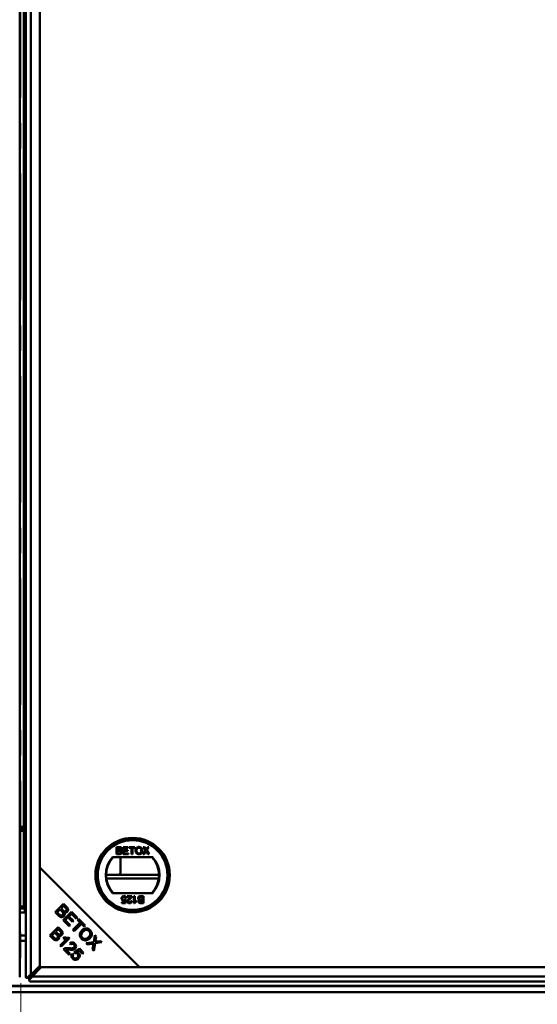
# Model space of a CAD drawing. Units: millimetres. Extents: x -210 to 594, y 0 to 420.
# Drawn here: x -158 to -132, y 28 to 78 of the extents above; entities that cross this region are included whole.
import ezdxf

# ---------------------------------------------------------------- set-up
doc = ezdxf.new("R2010")
doc.units = ezdxf.units.MM
doc.linetypes.add('CENTER', pattern=[10.16, 6.35, -1.27, 1.27, -1.27])

msp = doc.modelspace()

# ---------------------------------------------------------------- linework, layer by layer
at = {"color": 7, "linetype": 'CENTER', "lineweight": 18}
msp.add_line((-157.8952, 141.2324), (-157.8952, 10.5043), dxfattribs=at)
at = {"color": 7, "linetype": 'Continuous', "lineweight": 50}
for p, q in [((-157.9452, 29.7776), (-157.9452, 121.9524)), ((-157.6442, 121.9524), (-157.6442, 29.7776)), ((-157.3942, 29.8875), (-157.3942, 121.8425)), ((-156.9344, 121.4547), (-156.9344, 35.2753)), ((-156.9344, 30.3473), (-156.9344, 121.3827)), ((-157.7452, 37.315), (-157.7452, 114.415)), ((-157.7352, 76.375), (-157.7452, 76.375)), ((-157.7352, 75.355), (-157.7352, 76.375)), ((-157.7452, 75.355), (-157.7352, 75.355)), ((-157.7352, 66.375), (-157.7452, 66.375)), ((-157.7352, 65.355), (-157.7352, 66.375)), ((-157.7452, 65.355), (-157.7352, 65.355)), ((-157.7352, 56.375), (-157.7452, 56.375)), ((-157.7352, 55.355), (-157.7352, 56.375)), ((-157.7452, 55.355), (-157.7352, 55.355)), ((-157.7352, 46.375), (-157.7452, 46.375)), ((-157.7352, 45.355), (-157.7352, 46.375)), ((-157.7452, 45.865), (-157.7352, 45.865)), ((-157.7452, 45.355), (-157.7352, 45.355)), ((-157.7452, 37.215), (-157.9452, 37.215)), ((-157.7452, 37.215), (-157.7452, 37.315)), ((-157.7452, 37.115), (-157.7452, 37.215)), ((-157.7452, 37.115), (-157.7452, 33.315)), ((-157.7352, 36.815), (-157.7452, 36.815)), ((-157.7352, 33.315), (-157.7352, 36.815)), ((-153.0838, 36.3092), (-152.9491, 36.3092)), ((-153.0838, 35.9496), (-153.0838, 36.3092)), ((-152.9646, 36.2677), (-153.0331, 36.2677)), ((-153.0331, 36.2677), (-153.0331, 36.1571)), ((-153.0331, 36.1571), (-152.9589, 36.1571)), ((-153.0331, 36.1156), (-153.0331, 35.9911)), ((-152.9538, 36.1156), (-153.0331, 36.1156)), ((-152.7519, 35.9496), (-152.7519, 36.3092)), ((-152.7519, 36.3092), (-152.4983, 36.3092)), ((-152.7012, 36.2677), (-152.7012, 36.1571)), ((-152.4983, 36.2677), (-152.7012, 36.2677)), ((-152.7012, 36.1571), (-152.5122, 36.1571)), ((-152.7012, 36.1156), (-152.7012, 35.9911)), ((-152.5122, 36.1156), (-152.7012, 36.1156)), ((-152.5122, 36.1571), (-152.5122, 36.1156)), ((-152.4983, 36.3092), (-152.4983, 36.2677)), ((-152.4476, 36.3092), (-152.1664, 36.3092)), ((-152.4476, 36.2677), (-152.4476, 36.3092)), ((-152.3324, 36.2677), (-152.4476, 36.2677)), ((-152.3324, 35.9496), (-152.3324, 36.2677)), ((-152.2817, 36.2677), (-152.2817, 35.9496)), ((-152.1664, 36.2677), (-152.2817, 36.2677)), ((-152.1664, 36.3092), (-152.1664, 36.2677)), ((-151.7678, 35.9496), (-151.6349, 36.1431)), ((-151.7494, 36.3092), (-151.6883, 36.3092)), ((-151.6349, 36.1431), (-151.7494, 36.3092)), ((-151.6883, 36.3092), (-151.6256, 36.2182)), ((-151.5834, 36.2181), (-151.5209, 36.3092)), ((-151.459, 36.3092), (-151.5734, 36.1425)), ((-151.5734, 36.1425), (-151.4405, 35.9496)), ((-151.5209, 36.3092), (-151.459, 36.3092)), ((-157.7452, 35.865), (-157.7352, 35.865)), ((-151.2731, 35.7996), (-153.2856, 35.7996)), ((-152.9488, 35.9496), (-153.0838, 35.9496)), ((-153.0331, 35.9911), (-152.948, 35.9911)), ((-152.8952, 35.015), (-152.8952, 35.7996)), ((-152.4891, 35.9496), (-152.7519, 35.9496)), ((-152.7012, 35.9911), (-152.4891, 35.9911)), ((-152.4891, 35.9911), (-152.4891, 35.9496)), ((-152.2817, 35.9496), (-152.3324, 35.9496)), ((-151.7059, 35.9496), (-151.7678, 35.9496)), ((-151.6209, 36.0734), (-151.7059, 35.9496)), ((-151.5017, 35.9496), (-151.5892, 36.0767)), ((-151.4405, 35.9496), (-151.5017, 35.9496)), ((-156.9344, 35.2753), (-151.9344, 30.2753)), ((-156.9344, 35.2753), (-156.9344, 30.2753)), ((-157.7352, 34.915), (-157.7452, 34.915)), ((-152.9952, 34.915), (-153.6043, 34.915)), ((-153.5931, 34.7274), (-150.9656, 34.7274)), ((-150.9544, 34.915), (-152.9952, 34.915)), ((-153.2856, 33.9996), (-151.2731, 33.9996)), ((-152.6822, 33.5378), (-152.6639, 33.6309)), ((-152.6538, 33.6807), (-152.6077, 33.6761)), ((-152.603, 33.7498), (-152.6491, 33.7452)), ((-152.6077, 33.6761), (-152.6445, 33.4917)), ((-152.5523, 33.8466), (-152.3172, 33.8466)), ((-152.5523, 33.8005), (-152.5523, 33.8466)), ((-152.3764, 33.8005), (-152.5523, 33.8005)), ((-152.2112, 33.8466), (-152.1651, 33.8466)), ((-152.2112, 33.4871), (-152.2112, 33.8466)), ((-152.1651, 33.8466), (-152.1651, 33.5664)), ((-152.0821, 33.6195), (-152.0821, 33.577)), ((-151.7871, 33.8051), (-151.8722, 33.8051)), ((-151.8714, 33.8466), (-151.7364, 33.8466)), ((-151.8663, 33.6807), (-151.7871, 33.6807)), ((-151.7871, 33.6392), (-151.8612, 33.6392)), ((-151.7871, 33.6807), (-151.7871, 33.8051)), ((-151.7871, 33.5286), (-151.7871, 33.6392)), ((-151.7364, 33.8466), (-151.7364, 33.4871)), ((-157.7452, 33.215), (-157.9452, 33.215)), ((-157.7452, 33.215), (-157.7452, 33.315)), ((-157.6952, 33.0274), (-157.6952, 33.235)), ((-157.6452, 33.0274), (-157.6452, 33.2155)), ((-156.1667, 33.0383), (-155.7482, 33.4569)), ((-155.918, 33.1762), (-156.0619, 33.0323)), ((-155.8213, 33.0795), (-155.918, 33.1762)), ((-155.7422, 33.352), (-155.8686, 33.2256)), ((-155.8686, 33.2256), (-155.7781, 33.1351)), ((-155.7482, 33.4569), (-155.5911, 33.2998)), ((-155.6585, 33.2684), (-155.7422, 33.352)), ((-152.8151, 33.5378), (-152.6822, 33.5378)), ((-152.8151, 33.4917), (-152.8151, 33.5378)), ((-152.6445, 33.4917), (-152.8151, 33.4917)), ((-152.3679, 33.5931), (-152.3218, 33.5885)), ((-152.1815, 33.4871), (-152.2112, 33.4871)), ((-151.7364, 33.4871), (-151.871, 33.4871)), ((-151.8556, 33.5286), (-151.7871, 33.5286)), ((-157.9452, 33.0274), (-157.6442, 33.0274)), ((-156.0071, 32.8787), (-156.1667, 33.0383)), ((-156.0619, 33.0323), (-155.9577, 32.9281)), ((-155.7716, 32.6432), (-155.3531, 33.0617)), ((-155.4593, 32.331), (-155.7716, 32.6432)), ((-155.5244, 32.7796), (-155.6668, 32.6372)), ((-155.6668, 32.6372), (-155.4099, 32.3804)), ((-155.2929, 32.5482), (-155.5244, 32.7796)), ((-155.3471, 32.9569), (-155.4752, 32.8288)), ((-155.4752, 32.8288), (-155.2437, 32.5973)), ((-155.3531, 33.0617), (-155.0506, 32.7592)), ((-155.1, 32.7098), (-155.3471, 32.9569)), ((-155.0506, 32.7592), (-155.1, 32.7098)), ((-155.0434, 32.6533), (-154.994, 32.7027)), ((-154.9056, 32.5154), (-155.0434, 32.6533)), ((-154.994, 32.7027), (-154.6623, 32.371)), ((-156.4384, 31.8741), (-156.0199, 32.2926)), ((-156.0138, 32.1878), (-156.1403, 32.0613)), ((-156.0199, 32.2926), (-155.8628, 32.1355)), ((-155.9302, 32.1041), (-156.0138, 32.1878)), ((-155.4099, 32.3804), (-155.4593, 32.331)), ((-155.2437, 32.5973), (-155.2929, 32.5482)), ((-155.2747, 32.1463), (-154.9056, 32.5154)), ((-155.2193, 32.0909), (-155.2747, 32.1463)), ((-154.8502, 32.46), (-155.2193, 32.0909)), ((-154.7117, 32.3216), (-154.8502, 32.46)), ((-154.6623, 32.371), (-154.7117, 32.3216)), ((-156.2787, 31.7145), (-156.4384, 31.8741)), ((-156.1897, 32.012), (-156.3336, 31.8681)), ((-156.3336, 31.8681), (-156.2294, 31.7639)), ((-156.0929, 31.9152), (-156.1897, 32.012)), ((-156.1403, 32.0613), (-156.0498, 31.9708)), ((-155.9231, 31.3588), (-155.5957, 31.6862)), ((-155.4515, 31.7277), (-155.8717, 31.3075)), ((-155.7603, 31.7271), (-155.7107, 31.7767)), ((-155.5969, 31.6864), (-155.527, 31.7564)), ((-155.4846, 31.7607), (-155.4515, 31.7277)), ((-154.2278, 31.5357), (-154.1701, 31.8787)), ((-154.1701, 31.8787), (-154.1042, 31.8129)), ((-154.1042, 31.8129), (-154.1356, 31.6296)), ((-155.8717, 31.3075), (-155.9231, 31.3588)), ((-155.4688, 30.9045), (-155.7455, 31.1812)), ((-155.6247, 31.1592), (-155.4194, 30.9539)), ((-155.3892, 31.4125), (-155.4366, 31.4706)), ((-155.2056, 31.037), (-154.9502, 31.2114)), ((-154.9502, 31.2114), (-154.742, 31.0032)), ((-154.6078, 31.4795), (-154.2278, 31.5357)), ((-154.5413, 31.4129), (-154.6078, 31.4795)), ((-154.2903, 31.4537), (-154.5413, 31.4129)), ((-154.2927, 31.1643), (-154.2487, 31.4189)), ((-154.2242, 31.0958), (-154.2927, 31.1643)), ((-154.1613, 31.4755), (-154.2242, 31.0958)), ((-153.8171, 31.5257), (-154.1613, 31.4755)), ((-154.0725, 31.559), (-153.8773, 31.586)), ((-153.8773, 31.586), (-153.8171, 31.5257)), ((-155.4194, 30.9539), (-155.4688, 30.9045)), ((-155.3029, 30.9579), (-155.2444, 30.9085)), ((-155.1636, 30.9825), (-155.2056, 31.037)), ((-154.9581, 31.1212), (-155.0931, 31.0312)), ((-154.791, 30.9541), (-154.9581, 31.1212)), ((-154.742, 31.0032), (-154.791, 30.9541)), ((-157.3942, 29.8875), (-156.9344, 30.3473)), ((-156.8625, 30.2753), (-157.3223, 29.8155)), ((-156.9344, 30.2753), (-151.9344, 30.2753)), ((-112.327, 30.2753), (-156.8625, 30.2753)), ((-151.9344, 30.2753), (-112.255, 30.2753)), ((-157.5806, 29.7403), (-157.4688, 29.7403)), ((-157.4695, 29.6292), (-157.4695, 29.741)), ((-111.8672, 29.8155), (-157.3223, 29.8155)), ((-204.3452, 29.315), (-111.4452, 29.315)), ((-204.2547, 29.3431), (-111.5357, 29.3431)), ((-157.4321, 29.5655), (-111.7573, 29.5655)), ((-204.3452, 29.015), (-111.4452, 29.015))]:
    msp.add_line(p, q, dxfattribs=at)
at = {"color": 8, "linetype": 'Continuous', "lineweight": 50}
for p, q in [((-157.7452, 37.315), (-157.9452, 37.315)), ((-157.7452, 37.115), (-157.9452, 37.115)), ((-157.7452, 33.315), (-157.9452, 33.315)), ((-154.8409, 32.4508), (-154.8409, 32.5496)), ((-154.6644, 32.3688), (-154.759, 32.3688)), ((-157.9452, 31.8686), (-157.6442, 31.8686)), ((-157.6442, 31.5967), (-157.9452, 31.5967)), ((-155.5825, 31.5967), (-155.6852, 31.5967))]:
    msp.add_line(p, q, dxfattribs=at)
at = {"color": 7, "linetype": 'Continuous', "lineweight": 50}
for radius in [1.8678, 1.85, 1.77, 1.75]:
    msp.add_circle((-152.2794, 34.8996), radius, dxfattribs=at)
for centre, radius, start, end in [((-152.2794, 34.8996), 1.35, 138.18969, 221.81031), ((-152.2794, 34.8996), 1.325, 137.21531, 222.78469), ((-152.2794, 34.8996), 1.325, 317.21531, 42.78469), ((-152.2794, 34.8996), 1.35, 318.18969, 41.81031), ((-152.9952, 35.015), 0.1, 270, 0), ((-157.6352, 33.315), 0.1, 180, 264.82152)]:
    msp.add_arc(centre, radius, start, end, dxfattribs=at)
for points, knots in [([(-152.8809, 36.2115), (-152.882, 36.2213), (-152.8836, 36.236), (-152.8947, 36.2525), (-152.919, 36.2695), (-152.9443, 36.2685), (-152.9646, 36.2677)], [0, 0, 0, 0, 0.24955592, 0.37505063, 0.50026289, 1, 1, 1, 1]), ([(-152.9589, 36.1571), (-152.9508, 36.1571), (-152.9362, 36.1571), (-152.922, 36.16), (-152.9157, 36.1613)], [0, 0, 0, 0, 0.56039298, 1, 1, 1, 1]), ([(-152.8671, 36.0534), (-152.8682, 36.0636), (-152.8699, 36.0791), (-152.8816, 36.0962), (-152.906, 36.1152), (-152.9326, 36.1154), (-152.9538, 36.1156)], [0, 0, 0, 0, 0.2498143, 0.3755386, 0.501173, 1, 1, 1, 1]), ([(-152.9491, 36.3092), (-152.9332, 36.3087), (-152.9014, 36.3076), (-152.8598, 36.2879), (-152.8352, 36.2534), (-152.8319, 36.2284), (-152.8302, 36.216)], [0, 0, 0, 0, 0.2811476, 0.55999, 0.7801011, 1, 1, 1, 1]), ([(-152.9157, 36.1613), (-152.91, 36.1636), (-152.8985, 36.1683), (-152.8836, 36.1858), (-152.8819, 36.2018), (-152.8809, 36.2115)], [0, 0, 0, 0, 0.2808871, 0.5610854, 1, 1, 1, 1]), ([(-152.8302, 36.216), (-152.8312, 36.2067), (-152.8333, 36.1881), (-152.8507, 36.1585), (-152.8715, 36.1462), (-152.8842, 36.1386)], [0, 0, 0, 0, 0.2803442, 0.5608453, 1, 1, 1, 1]), ([(-152.8842, 36.1386), (-152.8737, 36.1348), (-152.8529, 36.1273), (-152.8307, 36.1047), (-152.8182, 36.0787), (-152.817, 36.0613), (-152.8164, 36.0526)], [0, 0, 0, 0, 0.28019977, 0.55964349, 0.77972143, 1, 1, 1, 1]), ([(-152.1342, 36.1247), (-152.1324, 36.1516), (-152.1288, 36.2055), (-152.0869, 36.2708), (-152.0269, 36.3087), (-151.9845, 36.3121), (-151.9634, 36.3138)], [0, 0, 0, 0, 0.2805704, 0.5595746, 0.7795608, 1, 1, 1, 1]), ([(-151.9636, 35.945), (-151.9896, 35.948), (-152.0415, 35.954), (-152.099, 36.0031), (-152.1288, 36.0637), (-152.1324, 36.1043), (-152.1342, 36.1247)], [0, 0, 0, 0, 0.2795823, 0.5587723, 0.7793141, 1, 1, 1, 1]), ([(-151.9631, 36.2723), (-151.9766, 36.2712), (-152.0036, 36.2688), (-152.0395, 36.2486), (-152.0794, 36.2036), (-152.0818, 36.1569), (-152.0834, 36.1241)], [0, 0, 0, 0, 0.1872534, 0.3744466, 0.5612457, 1, 1, 1, 1]), ([(-152.0834, 36.1241), (-152.0822, 36.1048), (-152.0798, 36.0665), (-152.0508, 36.0195), (-152.0091, 35.9908), (-151.9789, 35.9879), (-151.9638, 35.9865)], [0, 0, 0, 0, 0.2806566, 0.559885, 0.7798492, 1, 1, 1, 1]), ([(-151.9638, 35.9865), (-151.9441, 35.989), (-151.9046, 35.9941), (-151.8638, 36.0352), (-151.8459, 36.0829), (-151.8445, 36.1138), (-151.8437, 36.1292)], [0, 0, 0, 0, 0.2791002, 0.558192, 0.7788064, 1, 1, 1, 1]), ([(-151.793, 36.1288), (-151.7953, 36.1025), (-151.7998, 36.0499), (-151.8417, 35.986), (-151.9017, 35.9511), (-151.9429, 35.9471), (-151.9636, 35.945)], [0, 0, 0, 0, 0.2803516, 0.5594993, 0.7796483, 1, 1, 1, 1]), ([(-151.9634, 36.3138), (-151.9369, 36.3107), (-151.884, 36.3046), (-151.8258, 36.2537), (-151.7972, 36.1911), (-151.7944, 36.1496), (-151.793, 36.1288)], [0, 0, 0, 0, 0.2796063, 0.5585839, 0.7790787, 1, 1, 1, 1]), ([(-151.8437, 36.1292), (-151.845, 36.1488), (-151.8474, 36.188), (-151.8743, 36.2375), (-151.9169, 36.2675), (-151.9477, 36.2707), (-151.9631, 36.2723)], [0, 0, 0, 0, 0.2807847, 0.5600884, 0.7799568, 1, 1, 1, 1]), ([(-151.6256, 36.2182), (-151.6215, 36.212), (-151.6159, 36.2035), (-151.609, 36.1923), (-151.6076, 36.1867), (-151.6069, 36.1839)], [0, 0, 0, 0, 0.5612714, 0.7817926, 1, 1, 1, 1]), ([(-151.604, 36.0981), (-151.6071, 36.0935), (-151.6128, 36.0853), (-151.6184, 36.077), (-151.6209, 36.0734)], [0, 0, 0, 0, 0.5600016, 1, 1, 1, 1]), ([(-151.6069, 36.1839), (-151.6025, 36.1903), (-151.5947, 36.2017), (-151.5869, 36.2131), (-151.5834, 36.2181)], [0, 0, 0, 0, 0.5599999, 1, 1, 1, 1]), ([(-151.5892, 36.0767), (-151.592, 36.0807), (-151.5969, 36.0878), (-151.6018, 36.0949), (-151.604, 36.0981)], [0, 0, 0, 0, 0.5599998, 1, 1, 1, 1]), ([(-152.8164, 36.0526), (-152.8175, 36.0408), (-152.8198, 36.0171), (-152.8373, 35.985), (-152.8791, 35.9523), (-152.9201, 35.9507), (-152.9488, 35.9496)], [0, 0, 0, 0, 0.18709653, 0.37426492, 0.56079723, 1, 1, 1, 1]), ([(-152.948, 35.9911), (-152.9422, 35.9911), (-152.9319, 35.9911), (-152.9217, 35.9923), (-152.9172, 35.9929)], [0, 0, 0, 0, 0.5601359, 1, 1, 1, 1]), ([(-152.9172, 35.9929), (-152.9093, 35.9948), (-152.8935, 35.9987), (-152.8769, 36.0151), (-152.8683, 36.0343), (-152.8675, 36.047), (-152.8671, 36.0534)], [0, 0, 0, 0, 0.2802777, 0.55898427, 0.77940018, 1, 1, 1, 1]), ([(-152.8335, 33.7233), (-152.8323, 33.7404), (-152.83, 33.7709), (-152.8134, 33.7964), (-152.806, 33.8076)], [0, 0, 0, 0, 0.559726, 1, 1, 1, 1]), ([(-152.728, 33.6069), (-152.7445, 33.6091), (-152.7774, 33.6134), (-152.8123, 33.6462), (-152.831, 33.6846), (-152.8327, 33.7104), (-152.8335, 33.7233)], [0, 0, 0, 0, 0.2791745, 0.5587432, 0.7791568, 1, 1, 1, 1]), ([(-152.806, 33.8076), (-152.7917, 33.8218), (-152.7662, 33.8473), (-152.7305, 33.85), (-152.7148, 33.8512)], [0, 0, 0, 0, 0.558446, 1, 1, 1, 1]), ([(-152.715, 33.8098), (-152.7269, 33.8085), (-152.7504, 33.8061), (-152.7747, 33.7817), (-152.786, 33.7536), (-152.7869, 33.7352), (-152.7874, 33.7261)], [0, 0, 0, 0, 0.27951537, 0.55828786, 0.77890242, 1, 1, 1, 1]), ([(-152.7874, 33.7261), (-152.7867, 33.7148), (-152.7853, 33.6923), (-152.7682, 33.6641), (-152.7419, 33.65), (-152.7241, 33.6489), (-152.7153, 33.6484)], [0, 0, 0, 0, 0.2806528, 0.559595, 0.7792903, 1, 1, 1, 1]), ([(-152.6639, 33.6309), (-152.6748, 33.6234), (-152.6943, 33.6101), (-152.7177, 33.6079), (-152.728, 33.6069)], [0, 0, 0, 0, 0.5599388, 1, 1, 1, 1]), ([(-152.7153, 33.6484), (-152.7085, 33.6488), (-152.6949, 33.6495), (-152.6718, 33.6588), (-152.6606, 33.6724), (-152.6538, 33.6807)], [0, 0, 0, 0, 0.2808804, 0.5611404, 1, 1, 1, 1]), ([(-152.6491, 33.7452), (-152.6511, 33.7546), (-152.6549, 33.7733), (-152.6704, 33.796), (-152.6925, 33.8082), (-152.7075, 33.8092), (-152.715, 33.8098)], [0, 0, 0, 0, 0.2807138, 0.5599263, 0.7796221, 1, 1, 1, 1]), ([(-152.7148, 33.8512), (-152.699, 33.8499), (-152.6676, 33.8474), (-152.6308, 33.8209), (-152.6089, 33.7864), (-152.605, 33.762), (-152.603, 33.7498)], [0, 0, 0, 0, 0.2800499, 0.5592639, 0.7794207, 1, 1, 1, 1]), ([(-152.5477, 33.5863), (-152.5453, 33.6035), (-152.5404, 33.6379), (-152.5017, 33.6876), (-152.4684, 33.7163), (-152.448, 33.7338)], [0, 0, 0, 0, 0.2787557, 0.5588313, 1, 1, 1, 1]), ([(-152.405, 33.7122), (-152.4279, 33.6925), (-152.4599, 33.6651), (-152.4953, 33.6224), (-152.4995, 33.5986), (-152.5016, 33.5868)], [0, 0, 0, 0, 0.5613021, 0.7813705, 1, 1, 1, 1]), ([(-152.448, 33.7338), (-152.4394, 33.7409), (-152.4253, 33.7526), (-152.4058, 33.769), (-152.3896, 33.7834), (-152.3808, 33.7948), (-152.3764, 33.8005)], [0, 0, 0, 0, 0.3400428, 0.5600643, 0.7800668, 1, 1, 1, 1]), ([(-152.3221, 33.8147), (-152.3336, 33.7923), (-152.3542, 33.7523), (-152.3894, 33.7245), (-152.405, 33.7122)], [0, 0, 0, 0, 0.5583683, 1, 1, 1, 1]), ([(-152.3172, 33.8466), (-152.3174, 33.8405), (-152.3176, 33.8297), (-152.3207, 33.8192), (-152.3221, 33.8147)], [0, 0, 0, 0, 0.559966, 1, 1, 1, 1]), ([(-152.1651, 33.5664), (-152.1509, 33.5783), (-152.1254, 33.5995), (-152.0954, 33.6133), (-152.0821, 33.6195)], [0, 0, 0, 0, 0.5597054, 1, 1, 1, 1]), ([(-152.0038, 33.7436), (-152.0026, 33.7555), (-152.0004, 33.7792), (-151.9829, 33.8113), (-151.941, 33.8439), (-151.9001, 33.8455), (-151.8714, 33.8466)], [0, 0, 0, 0, 0.1870965, 0.3742649, 0.5607972, 1, 1, 1, 1]), ([(-151.936, 33.6576), (-151.9464, 33.6614), (-151.9673, 33.669), (-151.9895, 33.6915), (-152.002, 33.7175), (-152.0032, 33.7349), (-152.0038, 33.7436)], [0, 0, 0, 0, 0.2801998, 0.5596435, 0.7797214, 1, 1, 1, 1]), ([(-151.9899, 33.5803), (-151.9889, 33.5896), (-151.9869, 33.6081), (-151.9695, 33.6378), (-151.9487, 33.6501), (-151.936, 33.6576)], [0, 0, 0, 0, 0.2803442, 0.5608453, 1, 1, 1, 1]), ([(-151.9029, 33.8034), (-151.9108, 33.8015), (-151.9266, 33.7976), (-151.9433, 33.7812), (-151.9519, 33.762), (-151.9527, 33.7493), (-151.9531, 33.7429)], [0, 0, 0, 0, 0.2802777, 0.5589843, 0.7794002, 1, 1, 1, 1]), ([(-151.9531, 33.7429), (-151.9519, 33.7326), (-151.9503, 33.7172), (-151.9386, 33.7001), (-151.9141, 33.681), (-151.8876, 33.6808), (-151.8663, 33.6807)], [0, 0, 0, 0, 0.24981426, 0.37553859, 0.50117297, 1, 1, 1, 1]), ([(-151.9044, 33.6349), (-151.9102, 33.6326), (-151.9216, 33.628), (-151.9366, 33.6105), (-151.9382, 33.5945), (-151.9392, 33.5847)], [0, 0, 0, 0, 0.2808871, 0.5610854, 1, 1, 1, 1]), ([(-151.8612, 33.6392), (-151.8694, 33.6392), (-151.8839, 33.6392), (-151.8982, 33.6362), (-151.9044, 33.6349)], [0, 0, 0, 0, 0.56039298, 1, 1, 1, 1]), ([(-151.8722, 33.8051), (-151.8779, 33.8052), (-151.8882, 33.8052), (-151.8984, 33.804), (-151.9029, 33.8034)], [0, 0, 0, 0, 0.5601359, 1, 1, 1, 1]), ([(-155.7781, 33.1351), (-155.7682, 33.1251), (-155.7505, 33.1074), (-155.7297, 33.0933), (-155.7206, 33.0871)], [0, 0, 0, 0, 0.5602811, 1, 1, 1, 1]), ([(-155.6206, 33.102), (-155.6103, 33.1151), (-155.5949, 33.1348), (-155.5905, 33.1681), (-155.6027, 33.2165), (-155.6337, 33.2454), (-155.6585, 33.2684)], [0, 0, 0, 0, 0.2489288, 0.3742529, 0.4995961, 1, 1, 1, 1]), ([(-155.5911, 33.2998), (-155.5732, 33.2807), (-155.5375, 33.2427), (-155.5116, 33.172), (-155.522, 33.1031), (-155.547, 33.0704), (-155.5595, 33.054)], [0, 0, 0, 0, 0.28114545, 0.56014418, 0.78017913, 1, 1, 1, 1]), ([(-152.4371, 33.4871), (-152.4528, 33.4882), (-152.4841, 33.4903), (-152.5216, 33.5152), (-152.5444, 33.5494), (-152.5466, 33.574), (-152.5477, 33.5863)], [0, 0, 0, 0, 0.280492, 0.55966404, 0.77976709, 1, 1, 1, 1]), ([(-152.5016, 33.5868), (-152.5004, 33.5776), (-152.498, 33.5592), (-152.4794, 33.5398), (-152.4577, 33.5299), (-152.4433, 33.529), (-152.4361, 33.5286)], [0, 0, 0, 0, 0.2790686, 0.5585904, 0.779053, 1, 1, 1, 1]), ([(-152.3218, 33.5885), (-152.3245, 33.5725), (-152.3298, 33.5407), (-152.3607, 33.5054), (-152.3993, 33.4891), (-152.4245, 33.4878), (-152.4371, 33.4871)], [0, 0, 0, 0, 0.2802565, 0.5588664, 0.7791167, 1, 1, 1, 1]), ([(-152.4361, 33.5286), (-152.4261, 33.5293), (-152.4063, 33.5308), (-152.3824, 33.5469), (-152.3697, 33.5697), (-152.3685, 33.5853), (-152.3679, 33.5931)], [0, 0, 0, 0, 0.2804308, 0.5594605, 0.7793567, 1, 1, 1, 1]), ([(-152.0821, 33.577), (-152.1046, 33.5643), (-152.1445, 33.5416), (-152.1702, 33.5037), (-152.1815, 33.4871)], [0, 0, 0, 0, 0.5604323, 1, 1, 1, 1]), ([(-151.871, 33.4871), (-151.887, 33.4876), (-151.9188, 33.4886), (-151.9604, 33.5084), (-151.985, 33.5429), (-151.9883, 33.5678), (-151.9899, 33.5803)], [0, 0, 0, 0, 0.2811476, 0.55999, 0.7801011, 1, 1, 1, 1]), ([(-151.9392, 33.5847), (-151.9382, 33.575), (-151.9366, 33.5603), (-151.9255, 33.5438), (-151.9012, 33.5268), (-151.8759, 33.5278), (-151.8556, 33.5286)], [0, 0, 0, 0, 0.2495559, 0.3750506, 0.5002629, 1, 1, 1, 1]), ([(-155.7295, 32.8436), (-155.7448, 32.831), (-155.7755, 32.8057), (-155.834, 32.7884), (-155.9219, 32.7996), (-155.972, 32.8461), (-156.0071, 32.8787)], [0, 0, 0, 0, 0.1871, 0.3742854, 0.5607622, 1, 1, 1, 1]), ([(-155.9577, 32.9281), (-155.9507, 32.9211), (-155.9382, 32.9084), (-155.9242, 32.8974), (-155.918, 32.8926)], [0, 0, 0, 0, 0.5601113, 1, 1, 1, 1]), ([(-155.918, 32.8926), (-155.9065, 32.8853), (-155.8835, 32.8708), (-155.8444, 32.8685), (-155.8109, 32.8799), (-155.7948, 32.8939), (-155.7868, 32.901)], [0, 0, 0, 0, 0.280506, 0.5591283, 0.7794534, 1, 1, 1, 1]), ([(-155.7868, 32.901), (-155.776, 32.9148), (-155.7597, 32.9356), (-155.7553, 32.9706), (-155.7643, 33.0223), (-155.796, 33.0541), (-155.8213, 33.0795)], [0, 0, 0, 0, 0.2493381, 0.3750028, 0.5005756, 1, 1, 1, 1]), ([(-155.7067, 33.0238), (-155.6991, 33.0071), (-155.6837, 32.9736), (-155.6846, 32.9212), (-155.7009, 32.8763), (-155.7199, 32.8545), (-155.7295, 32.8436)], [0, 0, 0, 0, 0.280142, 0.5595617, 0.7796768, 1, 1, 1, 1]), ([(-155.7206, 33.0871), (-155.7112, 33.0829), (-155.6926, 33.0743), (-155.6544, 33.0752), (-155.6334, 33.0919), (-155.6206, 33.102)], [0, 0, 0, 0, 0.2812878, 0.5616994, 1, 1, 1, 1]), ([(-155.5595, 33.054), (-155.571, 33.0446), (-155.594, 33.0258), (-155.6463, 33.01), (-155.6838, 33.0186), (-155.7067, 33.0238)], [0, 0, 0, 0, 0.28048289, 0.56107546, 1, 1, 1, 1]), ([(-155.8628, 32.1355), (-155.8448, 32.1164), (-155.8091, 32.0784), (-155.7832, 32.0077), (-155.7936, 31.9389), (-155.8187, 31.9061), (-155.8312, 31.8897)], [0, 0, 0, 0, 0.28114545, 0.56014418, 0.78017913, 1, 1, 1, 1]), ([(-154.8409, 32.4424), (-154.8366, 32.4488), (-154.8281, 32.4617), (-154.8079, 32.4789), (-154.792, 32.4897), (-154.7855, 32.4941)], [0, 0, 0, 0, 0.3721838, 0.7443677, 1, 1, 1, 1]), ([(-154.8352, 32.1145), (-154.8014, 32.1441), (-154.7341, 32.2031), (-154.6081, 32.2307), (-154.4933, 32.2047), (-154.4396, 32.1591), (-154.4127, 32.1362)], [0, 0, 0, 0, 0.28059081, 0.55959821, 0.77957559, 1, 1, 1, 1]), ([(-154.46, 32.0882), (-154.4872, 32.109), (-154.5416, 32.1505), (-154.6424, 32.1524), (-154.7204, 32.1109), (-154.7594, 32.0747), (-154.7789, 32.0566)], [0, 0, 0, 0, 0.2792646, 0.5578905, 0.7785946, 1, 1, 1, 1]), ([(-154.7156, 32.4242), (-154.72, 32.4177), (-154.7308, 32.4018), (-154.7481, 32.3816), (-154.7609, 32.3731), (-154.7673, 32.3688)], [0, 0, 0, 0, 0.2556323, 0.6278162, 1, 1, 1, 1]), ([(-154.4127, 32.1362), (-154.3853, 32.1015), (-154.3304, 32.0321), (-154.3218, 31.904), (-154.362, 31.797), (-154.4074, 31.7451), (-154.4301, 31.7191)], [0, 0, 0, 0, 0.2796015, 0.5586036, 0.7790994, 1, 1, 1, 1]), ([(-156.0011, 31.6794), (-156.0164, 31.6667), (-156.0471, 31.6415), (-156.1056, 31.6242), (-156.1935, 31.6354), (-156.2436, 31.6819), (-156.2787, 31.7145)], [0, 0, 0, 0, 0.1871, 0.3742854, 0.5607622, 1, 1, 1, 1]), ([(-156.2294, 31.7639), (-156.2223, 31.7568), (-156.2098, 31.7442), (-156.1958, 31.7331), (-156.1897, 31.7283)], [0, 0, 0, 0, 0.5601113, 1, 1, 1, 1]), ([(-156.1897, 31.7283), (-156.1781, 31.721), (-156.1551, 31.7065), (-156.1161, 31.7042), (-156.0826, 31.7157), (-156.0665, 31.7297), (-156.0584, 31.7367)], [0, 0, 0, 0, 0.280506, 0.5591283, 0.7794534, 1, 1, 1, 1]), ([(-156.0584, 31.7367), (-156.0476, 31.7506), (-156.0313, 31.7714), (-156.027, 31.8064), (-156.0359, 31.8581), (-156.0676, 31.8898), (-156.0929, 31.9152)], [0, 0, 0, 0, 0.2493381, 0.3750028, 0.5005756, 1, 1, 1, 1]), ([(-156.0498, 31.9708), (-156.0399, 31.9609), (-156.0221, 31.9431), (-156.0013, 31.9291), (-155.9922, 31.9229)], [0, 0, 0, 0, 0.5602811, 1, 1, 1, 1]), ([(-155.9784, 31.8595), (-155.9707, 31.8428), (-155.9554, 31.8093), (-155.9562, 31.7569), (-155.9726, 31.712), (-155.9916, 31.6903), (-156.0011, 31.6794)], [0, 0, 0, 0, 0.280142, 0.5595617, 0.7796768, 1, 1, 1, 1]), ([(-155.9922, 31.9229), (-155.9829, 31.9186), (-155.9643, 31.9101), (-155.926, 31.9109), (-155.905, 31.9276), (-155.8922, 31.9378)], [0, 0, 0, 0, 0.2812878, 0.5616994, 1, 1, 1, 1]), ([(-155.8312, 31.8897), (-155.8426, 31.8803), (-155.8656, 31.8616), (-155.9179, 31.8458), (-155.9555, 31.8543), (-155.9784, 31.8595)], [0, 0, 0, 0, 0.2804829, 0.5610755, 1, 1, 1, 1]), ([(-155.8922, 31.9378), (-155.882, 31.9509), (-155.8665, 31.9705), (-155.8622, 32.0038), (-155.8743, 32.0523), (-155.9054, 32.0811), (-155.9302, 32.1041)], [0, 0, 0, 0, 0.2489288, 0.3742529, 0.4995961, 1, 1, 1, 1]), ([(-155.5957, 31.6862), (-155.6274, 31.69), (-155.684, 31.6969), (-155.737, 31.7178), (-155.7603, 31.7271)], [0, 0, 0, 0, 0.55970898, 1, 1, 1, 1]), ([(-155.7107, 31.7767), (-155.6689, 31.7642), (-155.5944, 31.742), (-155.5181, 31.755), (-155.4846, 31.7607)], [0, 0, 0, 0, 0.5605038, 1, 1, 1, 1]), ([(-154.846, 31.7034), (-154.873, 31.7374), (-154.927, 31.8054), (-154.9367, 31.9306), (-154.9006, 32.0367), (-154.857, 32.0885), (-154.8352, 32.1145)], [0, 0, 0, 0, 0.2795864, 0.558758, 0.7793079, 1, 1, 1, 1]), ([(-154.7789, 32.0566), (-154.8003, 32.0322), (-154.8428, 31.9836), (-154.8637, 31.8933), (-154.8476, 31.8098), (-154.8151, 31.7706), (-154.7989, 31.751)], [0, 0, 0, 0, 0.2806247, 0.5597445, 0.7797624, 1, 1, 1, 1]), ([(-154.4301, 31.7191), (-154.4637, 31.6908), (-154.5307, 31.6343), (-154.6548, 31.6087), (-154.7662, 31.6378), (-154.8194, 31.6815), (-154.846, 31.7034)], [0, 0, 0, 0, 0.2803552, 0.5595228, 0.7796347, 1, 1, 1, 1]), ([(-154.7989, 31.751), (-154.7725, 31.7305), (-154.7199, 31.6895), (-154.6226, 31.6892), (-154.5445, 31.7241), (-154.5061, 31.759), (-154.4869, 31.7765)], [0, 0, 0, 0, 0.2791561, 0.5582162, 0.778801, 1, 1, 1, 1]), ([(-154.4869, 31.7765), (-154.4651, 31.8013), (-154.4216, 31.8507), (-154.3952, 31.9417), (-154.4109, 32.0276), (-154.4437, 32.068), (-154.46, 32.0882)], [0, 0, 0, 0, 0.2807905, 0.5600391, 0.7799275, 1, 1, 1, 1]), ([(-155.7455, 31.1812), (-155.7385, 31.1879), (-155.726, 31.1998), (-155.7106, 31.2075), (-155.7038, 31.2109)], [0, 0, 0, 0, 0.5598476, 1, 1, 1, 1]), ([(-155.7038, 31.2109), (-155.6633, 31.2215), (-155.5908, 31.2403), (-155.5165, 31.2323), (-155.4837, 31.2288)], [0, 0, 0, 0, 0.5583438, 1, 1, 1, 1]), ([(-155.463, 31.1586), (-155.4814, 31.1602), (-155.5116, 31.1627), (-155.5537, 31.1654), (-155.5895, 31.1659), (-155.613, 31.1615), (-155.6247, 31.1592)], [0, 0, 0, 0, 0.3400435, 0.5600728, 0.7800449, 1, 1, 1, 1]), ([(-155.4837, 31.2288), (-155.4325, 31.2242), (-155.3611, 31.2178), (-155.2676, 31.2283), (-155.2338, 31.2515), (-155.217, 31.2631)], [0, 0, 0, 0, 0.561229, 0.7814073, 1, 1, 1, 1]), ([(-155.1655, 31.2091), (-155.1893, 31.1918), (-155.237, 31.1572), (-155.3436, 31.1495), (-155.4177, 31.1552), (-155.463, 31.1586)], [0, 0, 0, 0, 0.27833441, 0.5585563, 1, 1, 1, 1]), ([(-155.4366, 31.4706), (-155.4146, 31.4865), (-155.3707, 31.5181), (-155.2923, 31.5242), (-155.2269, 31.4981), (-155.1954, 31.4699), (-155.1796, 31.4557)], [0, 0, 0, 0, 0.2802831, 0.5589463, 0.779179, 1, 1, 1, 1]), ([(-155.2234, 31.4144), (-155.2369, 31.4258), (-155.2639, 31.4486), (-155.3148, 31.4548), (-155.3581, 31.4397), (-155.3789, 31.4216), (-155.3892, 31.4125)], [0, 0, 0, 0, 0.2800946, 0.5589934, 0.7791423, 1, 1, 1, 1]), ([(-155.217, 31.2631), (-155.2072, 31.2757), (-155.1876, 31.301), (-155.1854, 31.3472), (-155.1986, 31.3863), (-155.2151, 31.405), (-155.2234, 31.4144)], [0, 0, 0, 0, 0.279214, 0.558808, 0.7791632, 1, 1, 1, 1]), ([(-155.1796, 31.4557), (-155.1625, 31.436), (-155.1283, 31.3967), (-155.1129, 31.3236), (-155.1262, 31.2565), (-155.1524, 31.2249), (-155.1655, 31.2091)], [0, 0, 0, 0, 0.28051423, 0.55970503, 0.77976953, 1, 1, 1, 1]), ([(-154.239, 31.4652), (-154.2485, 31.4628), (-154.2655, 31.4587), (-154.2827, 31.4552), (-154.2903, 31.4537)], [0, 0, 0, 0, 0.5600046, 1, 1, 1, 1]), ([(-154.2487, 31.4189), (-154.247, 31.4276), (-154.244, 31.443), (-154.2405, 31.4584), (-154.239, 31.4652)], [0, 0, 0, 0, 0.5599901, 1, 1, 1, 1]), ([(-154.1356, 31.6296), (-154.1383, 31.6136), (-154.1432, 31.585), (-154.1503, 31.5569), (-154.1534, 31.5445)], [0, 0, 0, 0, 0.5600256, 1, 1, 1, 1]), ([(-154.1534, 31.5445), (-154.1384, 31.5478), (-154.1116, 31.5536), (-154.0844, 31.5574), (-154.0725, 31.559)], [0, 0, 0, 0, 0.5599658, 1, 1, 1, 1]), ([(-155.2851, 30.7067), (-155.3022, 30.7266), (-155.3364, 30.7664), (-155.3514, 30.8402), (-155.3385, 30.9074), (-155.3148, 30.941), (-155.3029, 30.9579)], [0, 0, 0, 0, 0.2801958, 0.5594673, 0.7795793, 1, 1, 1, 1]), ([(-155.1246, 30.6475), (-155.1585, 30.6483), (-155.2194, 30.6497), (-155.265, 30.6892), (-155.2851, 30.7067)], [0, 0, 0, 0, 0.5583302, 1, 1, 1, 1]), ([(-155.2444, 30.9085), (-155.2534, 30.8947), (-155.2715, 30.8671), (-155.2789, 30.8206), (-155.2681, 30.7786), (-155.2513, 30.7588), (-155.2429, 30.7489)], [0, 0, 0, 0, 0.28057497, 0.55968529, 0.77975635, 1, 1, 1, 1]), ([(-155.2429, 30.7489), (-155.2268, 30.7367), (-155.1944, 30.7124), (-155.1359, 30.7123), (-155.0876, 30.7311), (-155.0641, 30.7521), (-155.0523, 30.7626)], [0, 0, 0, 0, 0.2788765, 0.5584275, 0.7789916, 1, 1, 1, 1]), ([(-155.0469, 30.9468), (-155.0559, 30.9546), (-155.0738, 30.9702), (-155.1142, 30.9863), (-155.1449, 30.984), (-155.1636, 30.9825)], [0, 0, 0, 0, 0.2806831, 0.5612936, 1, 1, 1, 1]), ([(-154.9933, 30.7127), (-155.0148, 30.6943), (-155.0533, 30.6614), (-155.1028, 30.6518), (-155.1246, 30.6475)], [0, 0, 0, 0, 0.5596177, 1, 1, 1, 1]), ([(-155.0931, 31.0312), (-155.0711, 31.0258), (-155.0319, 31.0161), (-155.0012, 30.99), (-154.9878, 30.9785)], [0, 0, 0, 0, 0.559851, 1, 1, 1, 1]), ([(-155.0523, 30.7626), (-155.0395, 30.7774), (-155.0139, 30.8069), (-155.0038, 30.8625), (-155.0169, 30.9119), (-155.0369, 30.9352), (-155.0469, 30.9468)], [0, 0, 0, 0, 0.2804235, 0.5593756, 0.7793917, 1, 1, 1, 1]), ([(-154.9878, 30.9785), (-154.9704, 30.9565), (-154.9355, 30.9125), (-154.9293, 30.8319), (-154.9501, 30.7624), (-154.9789, 30.7293), (-154.9933, 30.7127)], [0, 0, 0, 0, 0.2795452, 0.5590989, 0.779363, 1, 1, 1, 1]), ([(-157.5806, 29.7403), (-157.5939, 29.7448), (-157.6207, 29.7538), (-157.6415, 29.7663), (-157.6423, 29.7742), (-157.6426, 29.7776)], [0, 0, 0, 0, 0.3635315, 0.727063, 1, 1, 1, 1]), ([(-157.3942, 29.8875), (-157.4297, 29.8629), (-157.5007, 29.8139), (-157.554, 29.7648), (-157.5806, 29.7403)], [0, 0, 0, 0, 0.5000001, 1, 1, 1, 1]), ([(-157.4321, 29.5671), (-157.4355, 29.5675), (-157.4434, 29.5682), (-157.4559, 29.5891), (-157.4649, 29.6158), (-157.4695, 29.6292)], [0, 0, 0, 0, 0.27293704, 0.63646867, 1, 1, 1, 1])]:
    msp.add_open_spline(points, degree=3, knots=knots, dxfattribs=at)
for points in [[(-157.4695, 29.6292), (-157.4449, 29.6558), (-157.3959, 29.709), (-157.3468, 29.78), (-157.3223, 29.8155)], [(-157.4695, 29.741), (-157.4449, 29.7516), (-157.3959, 29.7729), (-157.3468, 29.8013), (-157.3223, 29.8155)], [(-157.3942, 29.8875), (-157.4084, 29.8629), (-157.4368, 29.8139), (-157.4581, 29.7648), (-157.4688, 29.7403)]]:
    msp.add_open_spline(points, degree=3, dxfattribs=at)

doc.saveas('drawing.dxf')
